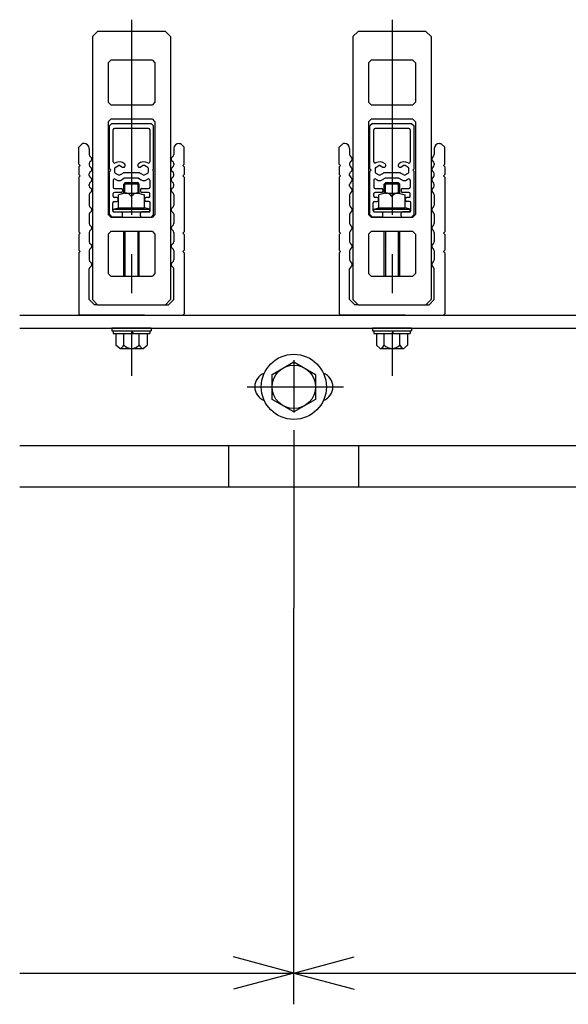
# Model space of a CAD drawing. Extents: x 1268 to 1860, y -454 to -34.
# Drawn here: x 1347 to 1382, y -194 to -131 of the extents above; entities that cross this region are included whole.
import ezdxf

# ---------------------------------------------------------------- set-up
doc = ezdxf.new("R2010")
doc.units = 0
doc.header["$LTSCALE"] = 2
doc.header["$MEASUREMENT"] = 0
doc.linetypes.add('CENTER1', pattern=[10, 6.25, -1.25, 1.25, -1.25])
doc.layers.add('_1-0_', color=7, linetype='CONTINUOUS')

msp = doc.modelspace()

# ---------------------------------------------------------------- linework, layer by layer
at = {"layer": '_1-0_', "color": 4, "linetype": 'CENTER1'}
for p, q in [((1353.77, -130.782), (1353.77, -153.586)), ((1370.437, -130.782), (1370.437, -153.586)), ((1364.157, -152.57), (1364.157, -155.916)), ((1361.161, -154.284), (1367.326, -154.284)), ((1364.157, -157.057), (1364.157, -168.446))]:
    msp.add_line(p, q, dxfattribs=at)
at = {"layer": '_1-0_', "color": 4, "linetype": 'Continuous'}
for p, q in [((1351.27, -131.867), (1351.603, -131.534)), ((1355.937, -131.534), (1351.603, -131.534)), ((1355.937, -131.534), (1356.27, -131.867)), ((1367.937, -131.867), (1368.27, -131.534)), ((1372.603, -131.534), (1368.27, -131.534)), ((1372.603, -131.534), (1372.937, -131.867)), ((1351.27, -131.867), (1351.27, -148.701)), ((1356.27, -131.867), (1356.27, -148.701)), ((1367.937, -131.867), (1367.937, -148.701)), ((1372.937, -131.867), (1372.937, -148.701)), ((1352.27, -133.534), (1352.437, -133.367)), ((1352.27, -133.534), (1352.27, -136.067)), ((1355.103, -133.367), (1352.437, -133.367)), ((1355.103, -133.367), (1355.27, -133.534)), ((1355.27, -133.534), (1355.27, -136.067)), ((1368.937, -133.534), (1369.103, -133.367)), ((1368.937, -133.534), (1368.937, -136.067)), ((1371.77, -133.367), (1369.103, -133.367)), ((1371.77, -133.367), (1371.937, -133.534)), ((1371.937, -133.534), (1371.937, -136.067)), ((1352.437, -136.234), (1352.27, -136.067)), ((1355.27, -136.067), (1355.103, -136.234)), ((1369.103, -136.234), (1368.937, -136.067)), ((1371.937, -136.067), (1371.77, -136.234)), ((1352.437, -136.234), (1355.103, -136.234)), ((1369.103, -136.234), (1371.77, -136.234)), ((1352.27, -137.317), (1352.437, -137.151)), ((1352.27, -137.317), (1352.27, -143.251)), ((1355.103, -137.151), (1352.437, -137.151)), ((1355.103, -137.151), (1355.27, -137.317)), ((1355.27, -137.317), (1355.27, -143.251)), ((1368.937, -137.317), (1369.103, -137.151)), ((1368.937, -137.317), (1368.937, -143.251)), ((1371.77, -137.151), (1369.103, -137.151)), ((1371.77, -137.151), (1371.937, -137.317)), ((1371.937, -137.317), (1371.937, -143.251)), ((1352.519, -137.417), (1352.353, -137.584)), ((1352.353, -140.334), (1352.353, -137.584)), ((1352.519, -137.417), (1355.019, -137.417)), ((1352.603, -139.876), (1352.603, -137.834)), ((1354.853, -137.751), (1352.686, -137.751)), ((1354.936, -137.834), (1354.936, -139.876)), ((1355.019, -137.417), (1355.186, -137.584)), ((1355.186, -140.334), (1355.186, -137.584)), ((1369.186, -137.417), (1369.019, -137.584)), ((1369.019, -140.334), (1369.019, -137.584)), ((1369.186, -137.417), (1371.686, -137.417)), ((1369.269, -139.876), (1369.269, -137.834)), ((1371.519, -137.751), (1369.353, -137.751)), ((1371.603, -137.834), (1371.603, -139.876)), ((1371.686, -137.417), (1371.853, -137.584)), ((1371.853, -140.334), (1371.853, -137.584)), ((1350.645, -138.701), (1350.395, -138.951)), ((1350.395, -140.034), (1350.395, -138.951)), ((1350.728, -138.701), (1350.645, -138.701)), ((1351.062, -139.034), (1351.062, -139.412)), ((1356.478, -139.034), (1356.478, -139.412)), ((1356.812, -138.701), (1356.895, -138.701)), ((1356.895, -138.701), (1357.145, -138.951)), ((1357.145, -140.034), (1357.145, -138.951)), ((1367.312, -138.701), (1367.062, -138.951)), ((1367.062, -140.034), (1367.062, -138.951)), ((1367.395, -138.701), (1367.312, -138.701)), ((1367.728, -139.034), (1367.728, -139.412)), ((1373.145, -139.034), (1373.145, -139.412)), ((1373.478, -138.701), (1373.562, -138.701)), ((1373.562, -138.701), (1373.812, -138.951)), ((1373.812, -140.034), (1373.812, -138.951)), ((1350.478, -140.117), (1350.395, -140.034)), ((1350.478, -140.117), (1350.395, -140.201)), ((1350.395, -140.201), (1350.395, -140.701)), ((1351.062, -139.989), (1351.062, -140.079)), ((1352.353, -140.334), (1352.436, -140.417)), ((1352.436, -140.417), (1352.353, -140.501)), ((1352.353, -143.251), (1352.353, -140.501)), ((1352.686, -140.308), (1352.686, -140.527)), ((1352.728, -140.236), (1352.936, -140.116)), ((1353.019, -140.116), (1353.192, -140.215)), ((1354.519, -140.116), (1354.347, -140.215)), ((1354.811, -140.236), (1354.603, -140.116)), ((1354.853, -140.527), (1354.853, -140.308)), ((1355.186, -140.334), (1355.103, -140.417)), ((1355.103, -140.417), (1355.186, -140.501)), ((1355.186, -143.251), (1355.186, -140.501)), ((1356.478, -139.989), (1356.478, -140.079)), ((1357.062, -140.117), (1357.145, -140.034)), ((1357.062, -140.117), (1357.145, -140.201)), ((1357.145, -140.201), (1357.145, -140.701)), ((1367.145, -140.117), (1367.062, -140.034)), ((1367.145, -140.117), (1367.062, -140.201)), ((1367.062, -140.201), (1367.062, -140.701)), ((1367.728, -139.989), (1367.728, -140.079)), ((1369.019, -140.334), (1369.103, -140.417)), ((1369.103, -140.417), (1369.019, -140.501)), ((1369.019, -143.251), (1369.019, -140.501)), ((1369.353, -140.308), (1369.353, -140.527)), ((1369.394, -140.236), (1369.603, -140.116)), ((1369.686, -140.116), (1369.858, -140.215)), ((1371.186, -140.116), (1371.013, -140.215)), ((1371.478, -140.236), (1371.269, -140.116)), ((1371.519, -140.527), (1371.519, -140.308)), ((1371.853, -140.334), (1371.769, -140.417)), ((1371.769, -140.417), (1371.853, -140.501)), ((1371.853, -143.251), (1371.853, -140.501)), ((1373.145, -139.989), (1373.145, -140.079)), ((1373.728, -140.117), (1373.812, -140.034)), ((1373.728, -140.117), (1373.812, -140.201)), ((1373.812, -140.201), (1373.812, -140.701)), ((1350.478, -140.784), (1350.395, -140.701)), ((1350.478, -140.784), (1350.395, -140.867)), ((1350.395, -140.867), (1350.395, -144.367)), ((1351.062, -140.745), (1351.062, -140.656)), ((1352.603, -141.056), (1352.603, -141.501)), ((1352.728, -140.599), (1352.936, -140.719)), ((1352.728, -140.984), (1352.811, -141.032)), ((1353.019, -140.719), (1353.234, -140.595)), ((1353.323, -140.929), (1353.144, -141.032)), ((1354.263, -140.584), (1353.275, -140.584)), ((1354.174, -140.917), (1353.365, -140.917)), ((1354.215, -140.929), (1354.394, -141.032)), ((1354.519, -140.719), (1354.305, -140.595)), ((1354.603, -140.719), (1354.811, -140.599)), ((1354.811, -140.984), (1354.728, -141.032)), ((1354.936, -141.056), (1354.936, -141.501)), ((1356.478, -140.745), (1356.478, -140.656)), ((1357.062, -140.784), (1357.145, -140.701)), ((1357.062, -140.784), (1357.145, -140.867)), ((1357.145, -140.867), (1357.145, -144.367)), ((1367.145, -140.784), (1367.062, -140.701)), ((1367.145, -140.784), (1367.062, -140.867)), ((1367.062, -140.867), (1367.062, -144.367)), ((1367.728, -140.745), (1367.728, -140.656)), ((1369.269, -141.056), (1369.269, -141.501)), ((1369.394, -140.599), (1369.603, -140.719)), ((1369.394, -140.984), (1369.478, -141.032)), ((1369.686, -140.719), (1369.9, -140.595)), ((1369.99, -140.929), (1369.811, -141.032)), ((1370.93, -140.584), (1369.942, -140.584)), ((1370.84, -140.917), (1370.031, -140.917)), ((1370.882, -140.929), (1371.061, -141.032)), ((1371.186, -140.719), (1370.971, -140.595)), ((1371.269, -140.719), (1371.478, -140.599)), ((1371.478, -140.984), (1371.394, -141.032)), ((1371.603, -141.056), (1371.603, -141.501)), ((1373.145, -140.745), (1373.145, -140.656)), ((1373.728, -140.784), (1373.812, -140.701)), ((1373.728, -140.784), (1373.812, -140.867)), ((1373.812, -140.867), (1373.812, -144.367)), ((1351.062, -141.412), (1351.062, -141.323)), ((1352.686, -141.584), (1353.103, -141.584)), ((1353.186, -141.667), (1353.186, -141.751)), ((1353.353, -141.217), (1353.27, -141.3)), ((1354.27, -141.3), (1353.27, -141.3)), ((1353.27, -141.903), (1353.27, -141.3)), ((1354.187, -141.217), (1353.353, -141.217)), ((1353.353, -141.88), (1353.353, -141.217)), ((1354.187, -141.88), (1354.187, -141.214)), ((1354.27, -141.3), (1354.187, -141.217)), ((1354.27, -141.903), (1354.27, -141.3)), ((1354.353, -141.667), (1354.353, -141.751)), ((1354.436, -141.584), (1354.853, -141.584)), ((1356.478, -141.412), (1356.478, -141.323)), ((1367.728, -141.412), (1367.728, -141.323)), ((1369.353, -141.584), (1369.769, -141.584)), ((1369.853, -141.667), (1369.853, -141.751)), ((1370.02, -141.217), (1369.937, -141.3)), ((1370.937, -141.3), (1369.937, -141.3)), ((1369.937, -141.903), (1369.937, -141.3)), ((1370.853, -141.217), (1370.02, -141.217)), ((1370.02, -141.88), (1370.02, -141.217)), ((1370.853, -141.88), (1370.853, -141.214)), ((1370.937, -141.3), (1370.853, -141.217)), ((1370.937, -141.903), (1370.937, -141.3)), ((1371.019, -141.667), (1371.019, -141.751)), ((1371.103, -141.584), (1371.519, -141.584)), ((1373.145, -141.412), (1373.145, -141.323)), ((1351.062, -141.989), (1351.062, -142.662)), ((1352.603, -142.084), (1352.603, -141.917)), ((1352.653, -142.417), (1352.828, -142.417)), ((1353.103, -141.834), (1352.686, -141.834)), ((1352.828, -142.167), (1352.686, -142.167)), ((1352.911, -142.334), (1352.911, -142.251)), ((1353.353, -141.88), (1352.937, -141.992)), ((1352.937, -142.834), (1352.937, -141.992)), ((1353.353, -141.88), (1354.187, -141.88)), ((1353.77, -142.097), (1353.77, -142.834)), ((1354.187, -141.88), (1354.603, -141.992)), ((1354.853, -141.834), (1354.436, -141.834)), ((1354.603, -142.834), (1354.603, -141.992)), ((1354.628, -142.334), (1354.628, -142.251)), ((1354.853, -142.167), (1354.711, -142.167)), ((1354.886, -142.417), (1354.711, -142.417)), ((1354.936, -142.084), (1354.936, -141.917)), ((1356.478, -141.989), (1356.478, -142.662)), ((1367.728, -141.989), (1367.728, -142.662)), ((1369.269, -142.084), (1369.269, -141.917)), ((1369.319, -142.417), (1369.494, -142.417)), ((1369.769, -141.834), (1369.353, -141.834)), ((1369.494, -142.167), (1369.353, -142.167)), ((1369.578, -142.334), (1369.578, -142.251)), ((1370.02, -141.88), (1369.603, -141.992)), ((1369.603, -142.834), (1369.603, -141.992)), ((1370.02, -141.88), (1370.853, -141.88)), ((1370.437, -142.097), (1370.437, -142.834)), ((1370.853, -141.88), (1371.27, -141.992)), ((1371.519, -141.834), (1371.103, -141.834)), ((1371.27, -142.834), (1371.27, -141.992)), ((1371.294, -142.334), (1371.294, -142.251)), ((1371.519, -142.167), (1371.378, -142.167)), ((1371.553, -142.417), (1371.378, -142.417)), ((1371.603, -142.084), (1371.603, -141.917)), ((1373.145, -141.989), (1373.145, -142.662)), ((1352.569, -143.001), (1352.569, -142.501)), ((1352.603, -142.917), (1352.937, -142.834)), ((1352.603, -142.917), (1354.937, -142.917)), ((1352.603, -143.084), (1352.603, -142.917)), ((1352.937, -142.834), (1354.603, -142.834)), ((1354.937, -142.917), (1354.603, -142.834)), ((1354.937, -143.084), (1354.937, -142.917)), ((1354.969, -143.001), (1354.969, -142.501)), ((1369.236, -143.001), (1369.236, -142.501)), ((1369.27, -142.917), (1369.603, -142.834)), ((1369.27, -142.917), (1371.603, -142.917)), ((1369.27, -143.084), (1369.27, -142.917)), ((1369.603, -142.834), (1371.27, -142.834)), ((1371.603, -142.917), (1371.27, -142.834)), ((1371.603, -143.084), (1371.603, -142.917)), ((1371.636, -143.001), (1371.636, -142.501)), ((1351.062, -143.239), (1351.062, -143.829)), ((1352.437, -143.417), (1352.27, -143.251)), ((1352.353, -143.251), (1352.519, -143.417)), ((1352.437, -143.417), (1355.103, -143.417)), ((1353.103, -143.417), (1352.519, -143.417)), ((1352.603, -143.084), (1354.937, -143.084)), ((1352.653, -143.084), (1353.103, -143.084)), ((1353.186, -143.334), (1353.186, -143.167)), ((1354.353, -143.334), (1354.353, -143.167)), ((1354.886, -143.084), (1354.436, -143.084)), ((1354.436, -143.417), (1355.019, -143.417)), ((1355.186, -143.251), (1355.019, -143.417)), ((1355.27, -143.251), (1355.103, -143.417)), ((1356.478, -143.239), (1356.478, -143.829)), ((1367.728, -143.239), (1367.728, -143.829)), ((1369.103, -143.417), (1368.937, -143.251)), ((1369.019, -143.251), (1369.186, -143.417)), ((1369.103, -143.417), (1371.77, -143.417)), ((1369.769, -143.417), (1369.186, -143.417)), ((1369.27, -143.084), (1371.603, -143.084)), ((1369.319, -143.084), (1369.769, -143.084)), ((1369.853, -143.334), (1369.853, -143.167)), ((1371.019, -143.334), (1371.019, -143.167)), ((1371.553, -143.084), (1371.103, -143.084)), ((1371.103, -143.417), (1371.686, -143.417)), ((1371.853, -143.251), (1371.686, -143.417)), ((1371.937, -143.251), (1371.77, -143.417)), ((1373.145, -143.239), (1373.145, -143.829)), ((1350.478, -144.451), (1350.395, -144.367)), ((1350.478, -144.451), (1350.395, -144.534)), ((1350.395, -144.534), (1350.395, -145.534)), ((1351.062, -144.406), (1351.062, -144.995)), ((1352.27, -144.501), (1352.437, -144.334)), ((1352.27, -144.501), (1352.27, -147.034)), ((1355.103, -144.334), (1352.437, -144.334)), ((1353.27, -147.201), (1353.27, -144.334)), ((1353.353, -144.334), (1353.353, -147.201)), ((1354.187, -147.201), (1354.187, -144.334)), ((1354.27, -147.201), (1354.27, -144.334)), ((1355.103, -144.334), (1355.27, -144.501)), ((1355.27, -144.501), (1355.27, -147.034)), ((1356.478, -144.406), (1356.478, -144.995)), ((1357.062, -144.451), (1357.145, -144.367)), ((1357.062, -144.451), (1357.145, -144.534)), ((1357.145, -144.534), (1357.145, -145.534)), ((1367.145, -144.451), (1367.062, -144.367)), ((1367.145, -144.451), (1367.062, -144.534)), ((1367.062, -144.534), (1367.062, -145.534)), ((1367.728, -144.406), (1367.728, -144.995)), ((1368.937, -144.501), (1369.103, -144.334)), ((1368.937, -144.501), (1368.937, -147.034)), ((1371.77, -144.334), (1369.103, -144.334)), ((1369.937, -147.201), (1369.937, -144.334)), ((1370.02, -144.334), (1370.02, -147.201)), ((1370.853, -147.201), (1370.853, -144.334)), ((1370.937, -147.201), (1370.937, -144.334)), ((1371.77, -144.334), (1371.937, -144.501)), ((1371.937, -144.501), (1371.937, -147.034)), ((1373.145, -144.406), (1373.145, -144.995)), ((1373.728, -144.451), (1373.812, -144.367)), ((1373.728, -144.451), (1373.812, -144.534)), ((1373.812, -144.534), (1373.812, -145.534)), ((1350.478, -145.617), (1350.395, -145.534)), ((1351.062, -145.573), (1351.062, -145.989)), ((1356.478, -145.573), (1356.478, -145.989)), ((1357.062, -145.617), (1357.145, -145.534)), ((1367.145, -145.617), (1367.062, -145.534)), ((1367.728, -145.573), (1367.728, -145.989)), ((1373.145, -145.573), (1373.145, -145.989)), ((1373.728, -145.617), (1373.812, -145.534)), ((1350.478, -145.617), (1350.395, -145.701)), ((1350.395, -145.701), (1350.395, -149.617)), ((1351.062, -145.989), (1351.062, -146.162)), ((1356.478, -145.989), (1356.478, -146.162)), ((1357.062, -145.617), (1357.145, -145.701)), ((1357.145, -145.701), (1357.145, -149.617)), ((1367.145, -145.617), (1367.062, -145.701)), ((1367.062, -145.701), (1367.062, -149.617)), ((1367.728, -145.989), (1367.728, -146.162)), ((1373.145, -145.989), (1373.145, -146.162)), ((1373.728, -145.617), (1373.812, -145.701)), ((1373.812, -145.701), (1373.812, -149.617)), ((1351.062, -148.701), (1351.062, -146.739)), ((1356.478, -148.701), (1356.478, -146.739)), ((1367.728, -148.701), (1367.728, -146.739)), ((1373.145, -148.701), (1373.145, -146.739)), ((1352.437, -147.201), (1352.27, -147.034)), ((1352.437, -147.201), (1355.103, -147.201)), ((1355.27, -147.034), (1355.103, -147.201)), ((1369.103, -147.201), (1368.937, -147.034)), ((1369.103, -147.201), (1371.77, -147.201)), ((1371.937, -147.034), (1371.77, -147.201)), ((1351.395, -149.034), (1351.062, -148.701)), ((1351.603, -149.034), (1351.27, -148.701)), ((1356.27, -148.701), (1355.937, -149.034)), ((1356.478, -148.701), (1356.145, -149.034)), ((1368.062, -149.034), (1367.728, -148.701)), ((1368.27, -149.034), (1367.937, -148.701)), ((1372.937, -148.701), (1372.603, -149.034)), ((1373.145, -148.701), (1372.812, -149.034)), ((1351.603, -149.034), (1351.395, -149.034)), ((1351.603, -149.034), (1355.937, -149.034)), ((1355.937, -149.034), (1356.145, -149.034)), ((1368.27, -149.034), (1368.062, -149.034)), ((1368.27, -149.034), (1372.603, -149.034)), ((1372.603, -149.034), (1372.812, -149.034)), ((1350.478, -149.701), (1350.395, -149.617)), ((1354.603, -149.701), (1350.478, -149.701)), ((1354.603, -149.701), (1357.062, -149.701)), ((1357.062, -149.701), (1357.145, -149.617)), ((1367.145, -149.701), (1367.062, -149.617)), ((1371.27, -149.701), (1367.145, -149.701)), ((1371.27, -149.701), (1373.728, -149.701)), ((1373.728, -149.701), (1373.812, -149.617)), ((1352.52, -150.534), (1352.52, -150.701)), ((1355.02, -150.534), (1352.52, -150.534)), ((1355.02, -150.534), (1355.02, -150.701)), ((1369.187, -150.534), (1369.187, -150.701)), ((1371.687, -150.534), (1369.187, -150.534)), ((1371.687, -150.534), (1371.687, -150.701)), ((1352.52, -150.701), (1355.02, -150.701)), ((1352.603, -150.701), (1352.603, -150.867)), ((1352.603, -150.867), (1354.937, -150.867)), ((1352.77, -150.867), (1352.77, -151.605)), ((1353.27, -151.605), (1353.27, -150.867)), ((1353.77, -150.701), (1353.866, -150.867)), ((1354.27, -151.605), (1354.27, -150.867)), ((1354.77, -150.867), (1354.77, -151.605)), ((1354.937, -150.701), (1354.937, -150.867)), ((1369.187, -150.701), (1371.687, -150.701)), ((1369.27, -150.701), (1369.27, -150.867)), ((1369.27, -150.867), (1371.603, -150.867)), ((1369.437, -150.867), (1369.437, -151.605)), ((1369.937, -151.605), (1369.937, -150.867)), ((1370.437, -150.701), (1370.533, -150.867)), ((1370.937, -151.605), (1370.937, -150.867)), ((1371.437, -150.867), (1371.437, -151.605)), ((1371.603, -150.701), (1371.603, -150.867)), ((1353.02, -151.821), (1352.77, -151.605)), ((1353.02, -151.821), (1354.52, -151.821)), ((1354.52, -151.821), (1354.77, -151.605)), ((1369.687, -151.821), (1369.437, -151.605)), ((1369.687, -151.821), (1371.187, -151.821)), ((1371.187, -151.821), (1371.437, -151.605))]:
    msp.add_line(p, q, dxfattribs=at)
at = {"layer": '_1-0_', "color": 7, "linetype": 'Continuous'}
for p, q in [((1346.616, -149.701), (1557.145, -149.701)), ((1346.616, -150.534), (1556.312, -150.534)), ((1362.768, -153.482), (1364.157, -152.68)), ((1364.157, -152.68), (1365.546, -153.482)), ((1362.768, -155.086), (1362.768, -153.482)), ((1365.546, -153.482), (1365.546, -155.086)), ((1364.157, -155.888), (1362.768, -155.086)), ((1365.546, -155.086), (1364.157, -155.888)), ((1346.616, -158.034), (1548.812, -158.034)), ((1359.99, -160.701), (1359.99, -158.034)), ((1368.323, -160.701), (1368.323, -158.034)), ((1364.157, -193.804), (1364.157, -168.446)), ((1364.157, -191.804), (1360.293, -190.769)), ((1364.157, -191.804), (1368.02, -190.769)), ((1346.616, -191.804), (1364.157, -191.804)), ((1364.157, -191.804), (1360.293, -192.839)), ((1364.157, -191.804), (1530.823, -191.804)), ((1364.157, -191.804), (1368.02, -192.839))]:
    msp.add_line(p, q, dxfattribs=at)
at = {"layer": '_1-0_', "color": 3, "linetype": 'Continuous'}
msp.add_line((1545.657, -160.701), (1346.616, -160.701), dxfattribs=at)
at = {"layer": '_1-0_', "color": 7, "linetype": 'Continuous'}
for radius in [2.083, 1.389]:
    msp.add_circle((1364.157, -154.284), radius, dxfattribs=at)
at = {"layer": '_1-0_', "color": 4, "linetype": 'Continuous'}
for centre, radius, start, end in [((1352.686, -137.834), 0.0833, 90, 180), ((1354.853, -137.834), 0.0833, 360, 90), ((1369.353, -137.834), 0.0833, 90, 180), ((1371.519, -137.834), 0.0833, 360, 90), ((1350.728, -139.034), 0.333, 0, 90), ((1356.812, -139.034), 0.333, 90, 180), ((1367.395, -139.034), 0.333, 0, 90), ((1373.478, -139.034), 0.333, 90, 180), ((1351.228, -139.412), 0.167, 180, 240), ((1351.228, -139.989), 0.167, 120, 180), ((1351.062, -139.701), 0.167, 300, 60), ((1352.686, -139.876), 0.0833, 180, 297.81814), ((1352.978, -140.428), 0.542, 49.19765, 117.81814), ((1354.561, -140.428), 0.542, 62.18186, 130.80235), ((1354.853, -139.876), 0.0833, 242.18186, 0), ((1356.478, -139.701), 0.167, 120, 240), ((1356.312, -139.412), 0.167, 300, 0), ((1356.312, -139.989), 0.167, 0, 60), ((1367.895, -139.412), 0.167, 180, 240), ((1367.895, -139.989), 0.167, 120, 180), ((1367.728, -139.701), 0.167, 300, 60), ((1369.353, -139.876), 0.0833, 180, 297.81814), ((1369.644, -140.428), 0.542, 49.19765, 117.81814), ((1371.228, -140.428), 0.542, 62.18186, 130.80235), ((1371.519, -139.876), 0.0833, 242.18186, 0), ((1373.145, -139.701), 0.167, 120, 240), ((1372.978, -139.412), 0.167, 300, 0), ((1372.978, -139.989), 0.167, 0, 60), ((1351.228, -140.079), 0.167, 180, 240), ((1351.228, -140.656), 0.167, 120, 180), ((1351.062, -140.367), 0.167, 300, 60), ((1352.769, -140.308), 0.0833, 120, 180), ((1352.769, -140.527), 0.0833, 180, 240), ((1352.978, -140.188), 0.0833, 59.99999, 120), ((1353.252, -140.11), 0.121, 240, 49.19764), ((1354.286, -140.11), 0.121, 130.80236, 300), ((1354.561, -140.188), 0.0833, 60, 120.00001), ((1354.769, -140.308), 0.0833, 0, 60), ((1354.769, -140.527), 0.0833, 300, 0), ((1356.478, -140.367), 0.167, 120, 240), ((1356.312, -140.079), 0.167, 300, 0), ((1356.312, -140.656), 0.167, 0, 60), ((1367.895, -140.079), 0.167, 180, 240), ((1367.895, -140.656), 0.167, 120, 180), ((1367.728, -140.367), 0.167, 300, 60), ((1369.436, -140.308), 0.0833, 120, 180), ((1369.436, -140.527), 0.0833, 180, 240), ((1369.644, -140.188), 0.0833, 59.99999, 120), ((1369.919, -140.11), 0.121, 240, 49.19764), ((1370.953, -140.11), 0.121, 130.80236, 300), ((1371.228, -140.188), 0.0833, 60, 120.00001), ((1371.436, -140.308), 0.0833, 0, 60), ((1371.436, -140.527), 0.0833, 300, 0), ((1373.145, -140.367), 0.167, 120, 240), ((1372.978, -140.079), 0.167, 300, 0), ((1372.978, -140.656), 0.167, 0, 60), ((1351.228, -140.745), 0.167, 180, 240), ((1351.062, -141.034), 0.167, 300, 60), ((1352.686, -141.056), 0.0833, 60, 180), ((1352.978, -140.743), 0.333, 240, 300.00001), ((1352.978, -140.647), 0.0833, 240, 300.00001), ((1353.275, -140.667), 0.0833, 90, 120.00001), ((1353.365, -141.001), 0.0833, 90, 120.00001), ((1354.174, -141.001), 0.0833, 59.99999, 90), ((1354.263, -140.667), 0.0833, 59.99999, 90), ((1354.561, -140.743), 0.333, 239.99999, 300), ((1354.561, -140.647), 0.0833, 239.99999, 300), ((1354.853, -141.056), 0.0833, 0, 120), ((1356.478, -141.034), 0.167, 120, 240), ((1356.312, -140.745), 0.167, 300, 0), ((1367.895, -140.745), 0.167, 180, 240), ((1367.728, -141.034), 0.167, 300, 60), ((1369.353, -141.056), 0.0833, 60, 180), ((1369.644, -140.743), 0.333, 240, 300.00001), ((1369.644, -140.647), 0.0833, 240, 300.00001), ((1369.942, -140.667), 0.0833, 90, 120.00001), ((1370.031, -141.001), 0.0833, 90, 120.00001), ((1370.84, -141.001), 0.0833, 59.99999, 90), ((1370.93, -140.667), 0.0833, 59.99999, 90), ((1371.228, -140.743), 0.333, 239.99999, 300), ((1371.228, -140.647), 0.0833, 239.99999, 300), ((1371.519, -141.056), 0.0833, 0, 120), ((1373.145, -141.034), 0.167, 120, 240), ((1372.978, -140.745), 0.167, 300, 0), ((1351.228, -141.323), 0.167, 120, 180), ((1351.228, -141.412), 0.167, 180, 240), ((1351.062, -141.701), 0.167, 300, 60), ((1352.686, -141.501), 0.0833, 180, 270), ((1353.103, -141.667), 0.0833, 360, 90), ((1353.103, -141.751), 0.0833, 270, 0), ((1354.436, -141.667), 0.0833, 90, 180), ((1354.436, -141.751), 0.0833, 180, 270), ((1354.853, -141.501), 0.0833, 270, 0), ((1356.478, -141.701), 0.167, 120, 240), ((1356.312, -141.323), 0.167, 0, 60), ((1356.312, -141.412), 0.167, 300, 0), ((1367.895, -141.323), 0.167, 120, 180), ((1367.895, -141.412), 0.167, 180, 240), ((1367.728, -141.701), 0.167, 300, 60), ((1369.353, -141.501), 0.0833, 180, 270), ((1369.769, -141.667), 0.0833, 360, 90), ((1369.769, -141.751), 0.0833, 270, 0), ((1371.103, -141.667), 0.0833, 90, 180), ((1371.103, -141.751), 0.0833, 180, 270), ((1371.519, -141.501), 0.0833, 270, 0), ((1373.145, -141.701), 0.167, 120, 240), ((1372.978, -141.323), 0.167, 0, 60), ((1372.978, -141.412), 0.167, 300, 0), ((1351.228, -141.989), 0.167, 120, 180), ((1352.653, -142.501), 0.0833, 90, 180), ((1352.686, -141.917), 0.0833, 90, 180), ((1352.686, -142.084), 0.0833, 180, 270), ((1352.828, -142.251), 0.0833, 360, 90), ((1352.828, -142.334), 0.0833, 270, 0), ((1353.368, -142.36), 0.48, 33.24442, 91.80672), ((1354.171, -142.36), 0.48, 88.19328, 146.75558), ((1354.711, -142.251), 0.0833, 90, 180), ((1354.711, -142.334), 0.0833, 180, 270), ((1354.853, -141.917), 0.0833, 360, 90), ((1354.853, -142.084), 0.0833, 270, 0), ((1354.886, -142.501), 0.0833, 360, 90), ((1356.312, -141.989), 0.167, 0, 60), ((1367.895, -141.989), 0.167, 120, 180), ((1369.319, -142.501), 0.0833, 90, 180), ((1369.353, -141.917), 0.0833, 90, 180), ((1369.353, -142.084), 0.0833, 180, 270), ((1369.494, -142.251), 0.0833, 360, 90), ((1369.494, -142.334), 0.0833, 270, 0), ((1370.035, -142.36), 0.48, 33.24442, 91.80672), ((1370.838, -142.36), 0.48, 88.19328, 146.75558), ((1371.378, -142.251), 0.0833, 90, 180), ((1371.378, -142.334), 0.0833, 180, 270), ((1371.519, -141.917), 0.0833, 360, 90), ((1371.519, -142.084), 0.0833, 270, 0), ((1371.553, -142.501), 0.0833, 360, 90), ((1372.978, -141.989), 0.167, 0, 60), ((1351.228, -142.662), 0.167, 180, 240), ((1351.062, -142.951), 0.167, 300, 60), ((1352.653, -143.001), 0.0833, 180, 270), ((1354.886, -143.001), 0.0833, 270, 0), ((1356.478, -142.951), 0.167, 120, 240), ((1356.312, -142.662), 0.167, 300, 0), ((1367.895, -142.662), 0.167, 180, 240), ((1367.728, -142.951), 0.167, 300, 60), ((1369.319, -143.001), 0.0833, 180, 270), ((1371.553, -143.001), 0.0833, 270, 0), ((1373.145, -142.951), 0.167, 120, 240), ((1372.978, -142.662), 0.167, 300, 0), ((1351.228, -143.239), 0.167, 120, 180), ((1353.103, -143.167), 0.0833, 0, 90), ((1353.103, -143.334), 0.0833, 270, 0), ((1354.436, -143.167), 0.0833, 90, 180), ((1354.436, -143.334), 0.0833, 180, 270), ((1356.312, -143.239), 0.167, 0, 60), ((1367.895, -143.239), 0.167, 120, 180), ((1369.769, -143.167), 0.0833, 0, 90), ((1369.769, -143.334), 0.0833, 270, 0), ((1371.103, -143.167), 0.0833, 90, 180), ((1371.103, -143.334), 0.0833, 180, 270), ((1372.978, -143.239), 0.167, 0, 60), ((1351.228, -143.829), 0.167, 180, 240), ((1351.228, -144.406), 0.167, 120, 180), ((1351.062, -144.117), 0.167, 300, 60), ((1356.478, -144.117), 0.167, 120, 240), ((1356.312, -143.829), 0.167, 300, 0), ((1356.312, -144.406), 0.167, 0, 60), ((1367.895, -143.829), 0.167, 180, 240), ((1367.895, -144.406), 0.167, 120, 180), ((1367.728, -144.117), 0.167, 300, 60), ((1373.145, -144.117), 0.167, 120, 240), ((1372.978, -143.829), 0.167, 300, 0), ((1372.978, -144.406), 0.167, 0, 60), ((1351.228, -144.995), 0.167, 180, 240), ((1351.228, -145.573), 0.167, 120, 180), ((1351.062, -145.284), 0.167, 300, 60), ((1356.478, -145.284), 0.167, 120, 240), ((1356.312, -144.995), 0.167, 300, 0), ((1356.312, -145.573), 0.167, 0, 60), ((1367.895, -144.995), 0.167, 180, 240), ((1367.895, -145.573), 0.167, 120, 180), ((1367.728, -145.284), 0.167, 300, 60), ((1373.145, -145.284), 0.167, 120, 240), ((1372.978, -144.995), 0.167, 300, 0), ((1372.978, -145.573), 0.167, 0, 60), ((1351.228, -146.162), 0.167, 180, 240), ((1356.312, -146.162), 0.167, 300, 0), ((1367.895, -146.162), 0.167, 180, 240), ((1372.978, -146.162), 0.167, 300, 0), ((1351.228, -146.739), 0.167, 120, 180), ((1351.062, -146.451), 0.167, 300, 60), ((1356.478, -146.451), 0.167, 120, 240), ((1356.312, -146.739), 0.167, 0, 60), ((1367.895, -146.739), 0.167, 120, 180), ((1367.728, -146.451), 0.167, 300, 60), ((1373.145, -146.451), 0.167, 120, 240), ((1372.978, -146.739), 0.167, 0, 60), ((1352.978, -151.521), 0.304, 277.90168, 343.92708), ((1353.77, -151.136), 0.685, 223.14261, 316.85739), ((1354.562, -151.521), 0.304, 196.07292, 262.09832), ((1369.645, -151.521), 0.304, 277.90168, 343.92708), ((1370.437, -151.136), 0.685, 223.14261, 316.85739), ((1371.228, -151.521), 0.304, 196.07292, 262.09832)]:
    msp.add_arc(centre, radius, start, end, dxfattribs=at)
at = {"layer": '_1-0_', "color": 7, "linetype": 'Continuous'}
for centre, start, end in [((1362.573, -154.284), 110.00519, 249.99481), ((1365.74, -154.284), 290.00519, 69.99481)]:
    msp.add_arc(centre, 0.917, start, end, dxfattribs=at)

doc.saveas('drawing.dxf')
